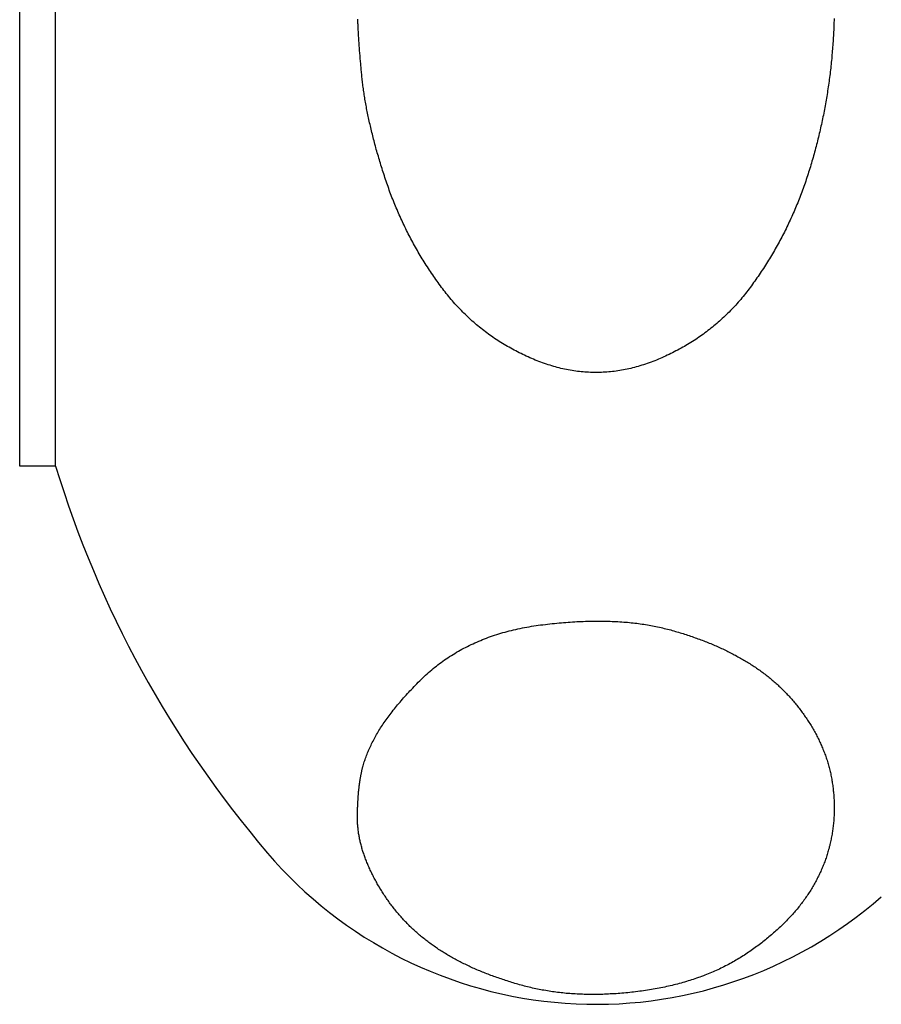
# Model space of a CAD drawing. Extents: x 8665 to 14852, y 6598 to 18647.
# Drawn here: x 12026 to 12038, y 13549 to 13563 of the extents above; entities that cross this region are included whole.
import ezdxf

# ---------------------------------------------------------------- set-up
doc = ezdxf.new("R2010")
doc.units = 0
doc.layers.add('__', color=7, linetype='CONTINUOUS')
doc.layers.add('___________2D', color=7, linetype='CONTINUOUS')

# ---------------------------------------------------------------- blocks, each defined once
blk = doc.blocks.new('____-8')
at = {"layer": '__', "color": 17, "linetype": 'CONTINUOUS'}
for p, q in [((-17.45, 201), (-17.45, 214)), ((-16.95, 201), (-16.95, 214)), ((-16.95, 201), (-17.45, 201))]:
    blk.add_line(p, q, dxfattribs=at)
at = {"layer": '__', "color": 17, "linetype": 'CONTINUOUS', "flags": 128}
blk.add_lwpolyline([(-6.107, 207.235), (-6.108, 207.209), (-6.109, 207.182), (-6.11, 207.156), (-6.111, 207.129), (-6.112, 207.103), (-6.113, 207.076), (-6.114, 207.05), (-6.116, 207.023), (-6.117, 206.997), (-6.119, 206.97), (-6.12, 206.944), (-6.122, 206.917), (-6.124, 206.891), (-6.126, 206.864), (-6.128, 206.838), (-6.13, 206.811), (-6.132, 206.785), (-6.134, 206.758), (-6.137, 206.732), (-6.139, 206.705), (-6.141, 206.679), (-6.144, 206.652), (-6.147, 206.626), (-6.149, 206.599), (-6.152, 206.573), (-6.155, 206.546), (-6.158, 206.52), (-6.161, 206.494), (-6.164, 206.467), (-6.168, 206.441), (-6.171, 206.415), (-6.174, 206.388), (-6.178, 206.362), (-6.181, 206.336), (-6.185, 206.309), (-6.189, 206.283), (-6.193, 206.257), (-6.197, 206.231), (-6.201, 206.205), (-6.205, 206.178), (-6.209, 206.152), (-6.214, 206.126), (-6.218, 206.1), (-6.223, 206.074), (-6.227, 206.048), (-6.232, 206.022), (-6.237, 205.996), (-6.242, 205.97), (-6.247, 205.944), (-6.252, 205.918), (-6.257, 205.892), (-6.262, 205.866), (-6.268, 205.84), (-6.273, 205.814), (-6.279, 205.788), (-6.284, 205.762), (-6.29, 205.736), (-6.296, 205.711), (-6.302, 205.685), (-6.308, 205.659), (-6.314, 205.633), (-6.32, 205.607), (-6.326, 205.582), (-6.332, 205.556), (-6.339, 205.53), (-6.345, 205.505), (-6.352, 205.479), (-6.359, 205.453), (-6.365, 205.428), (-6.372, 205.402), (-6.379, 205.376), (-6.386, 205.351), (-6.394, 205.325), (-6.401, 205.3), (-6.408, 205.274), (-6.416, 205.249), (-6.423, 205.223), (-6.431, 205.198), (-6.438, 205.172), (-6.446, 205.147), (-6.454, 205.121), (-6.462, 205.096), (-6.47, 205.071), (-6.478, 205.045), (-6.487, 205.02), (-6.495, 204.995), (-6.503, 204.969), (-6.512, 204.944), (-6.521, 204.919), (-6.529, 204.894), (-6.538, 204.869), (-6.547, 204.844), (-6.557, 204.819), (-6.566, 204.794), (-6.575, 204.769), (-6.585, 204.744), (-6.594, 204.72), (-6.604, 204.695), (-6.614, 204.67), (-6.624, 204.646), (-6.634, 204.621), (-6.644, 204.597), (-6.655, 204.573), (-6.665, 204.548), (-6.676, 204.524), (-6.686, 204.5), (-6.697, 204.476), (-6.708, 204.452), (-6.719, 204.427), (-6.731, 204.403), (-6.742, 204.38), (-6.753, 204.356), (-6.765, 204.332), (-6.776, 204.308), (-6.788, 204.284), (-6.8, 204.261), (-6.812, 204.237), (-6.824, 204.214), (-6.837, 204.19), (-6.849, 204.167), (-6.861, 204.143), (-6.874, 204.12), (-6.887, 204.097), (-6.9, 204.074), (-6.913, 204.05), (-6.926, 204.027), (-6.939, 204.004), (-6.952, 203.981), (-6.966, 203.958), (-6.979, 203.936), (-6.993, 203.913), (-7.007, 203.89), (-7.021, 203.867), (-7.035, 203.845), (-7.049, 203.822), (-7.063, 203.8), (-7.078, 203.777), (-7.092, 203.755), (-7.107, 203.732), (-7.121, 203.71), (-7.136, 203.688), (-7.151, 203.666), (-7.166, 203.644), (-7.182, 203.622), (-7.197, 203.6), (-7.212, 203.578), (-7.228, 203.556), (-7.244, 203.534), (-7.26, 203.512), (-7.276, 203.49), (-7.292, 203.469), (-7.308, 203.447), (-7.324, 203.426), (-7.341, 203.405), (-7.357, 203.384), (-7.374, 203.363), (-7.391, 203.343), (-7.408, 203.322), (-7.426, 203.302), (-7.443, 203.282), (-7.461, 203.262), (-7.478, 203.243), (-7.496, 203.223), (-7.514, 203.204), (-7.532, 203.185), (-7.551, 203.166), (-7.569, 203.147), (-7.588, 203.129), (-7.607, 203.11), (-7.626, 203.092), (-7.645, 203.074), (-7.664, 203.056), (-7.683, 203.039), (-7.703, 203.021), (-7.722, 203.004), (-7.742, 202.987), (-7.762, 202.97), (-7.782, 202.953), (-7.803, 202.936), (-7.823, 202.92), (-7.844, 202.904), (-7.864, 202.887), (-7.885, 202.872), (-7.906, 202.856), (-7.927, 202.84), (-7.949, 202.825), (-7.97, 202.81), (-7.992, 202.795), (-8.014, 202.78), (-8.035, 202.765), (-8.057, 202.751), (-8.08, 202.737), (-8.102, 202.723), (-8.125, 202.709), (-8.147, 202.695), (-8.17, 202.681), (-8.193, 202.668), (-8.216, 202.655), (-8.239, 202.642), (-8.263, 202.629), (-8.286, 202.616), (-8.31, 202.604), (-8.334, 202.592), (-8.358, 202.579), (-8.382, 202.567), (-8.406, 202.556), (-8.431, 202.544), (-8.455, 202.533), (-8.48, 202.522), (-8.505, 202.51), (-8.53, 202.5), (-8.555, 202.489), (-8.581, 202.478), (-8.606, 202.468), (-8.632, 202.458), (-8.657, 202.448), (-8.683, 202.439), (-8.709, 202.43), (-8.734, 202.421), (-8.76, 202.412), (-8.785, 202.404), (-8.811, 202.396), (-8.836, 202.389), (-8.862, 202.382), (-8.888, 202.375), (-8.913, 202.368), (-8.939, 202.362), (-8.964, 202.356), (-8.99, 202.35), (-9.016, 202.345), (-9.041, 202.34), (-9.067, 202.336), (-9.092, 202.331), (-9.118, 202.327), (-9.143, 202.324), (-9.169, 202.32), (-9.195, 202.317), (-9.22, 202.314), (-9.246, 202.312), (-9.271, 202.31), (-9.297, 202.308), (-9.323, 202.307), (-9.348, 202.306), (-9.374, 202.305), (-9.399, 202.304), (-9.425, 202.304), (-9.45, 202.304), (-9.476, 202.305), (-9.502, 202.306), (-9.527, 202.307), (-9.553, 202.308), (-9.578, 202.31), (-9.604, 202.312), (-9.629, 202.314), (-9.655, 202.317), (-9.681, 202.32), (-9.706, 202.323), (-9.732, 202.327), (-9.757, 202.331), (-9.783, 202.335), (-9.809, 202.34), (-9.834, 202.345), (-9.86, 202.35), (-9.885, 202.356), (-9.911, 202.362), (-9.936, 202.368), (-9.962, 202.375), (-9.988, 202.382), (-10.013, 202.389), (-10.039, 202.396), (-10.064, 202.404), (-10.09, 202.412), (-10.115, 202.421), (-10.141, 202.43), (-10.167, 202.439), (-10.192, 202.448), (-10.218, 202.458), (-10.243, 202.468), (-10.269, 202.478), (-10.294, 202.489), (-10.319, 202.499), (-10.344, 202.51), (-10.369, 202.521), (-10.394, 202.533), (-10.419, 202.544), (-10.443, 202.556), (-10.468, 202.567), (-10.492, 202.579), (-10.516, 202.591), (-10.54, 202.604), (-10.563, 202.616), (-10.587, 202.629), (-10.61, 202.642), (-10.633, 202.655), (-10.657, 202.668), (-10.68, 202.681), (-10.702, 202.695), (-10.725, 202.709), (-10.748, 202.722), (-10.77, 202.737), (-10.792, 202.751), (-10.814, 202.765), (-10.836, 202.78), (-10.858, 202.795), (-10.879, 202.81), (-10.901, 202.825), (-10.922, 202.84), (-10.943, 202.856), (-10.964, 202.871), (-10.985, 202.887), (-11.006, 202.903), (-11.027, 202.92), (-11.047, 202.936), (-11.067, 202.953), (-11.087, 202.969), (-11.107, 202.986), (-11.127, 203.004), (-11.147, 203.021), (-11.166, 203.038), (-11.186, 203.056), (-11.205, 203.074), (-11.224, 203.092), (-11.243, 203.11), (-11.262, 203.129), (-11.28, 203.147), (-11.299, 203.166), (-11.317, 203.185), (-11.335, 203.204), (-11.353, 203.223), (-11.371, 203.243), (-11.389, 203.262), (-11.407, 203.282), (-11.424, 203.302), (-11.441, 203.322), (-11.458, 203.343), (-11.475, 203.363), (-11.492, 203.384), (-11.509, 203.405), (-11.525, 203.426), (-11.542, 203.447), (-11.558, 203.469), (-11.574, 203.49), (-11.59, 203.512), (-11.606, 203.534), (-11.622, 203.556), (-11.637, 203.577), (-11.653, 203.599), (-11.668, 203.621), (-11.683, 203.643), (-11.698, 203.666), (-11.713, 203.688), (-11.728, 203.71), (-11.743, 203.732), (-11.758, 203.755), (-11.772, 203.777), (-11.787, 203.8), (-11.801, 203.822), (-11.815, 203.845), (-11.829, 203.867), (-11.843, 203.89), (-11.857, 203.913), (-11.871, 203.936), (-11.884, 203.958), (-11.898, 203.981), (-11.911, 204.004), (-11.924, 204.027), (-11.937, 204.05), (-11.95, 204.074), (-11.963, 204.097), (-11.976, 204.12), (-11.988, 204.143), (-12.001, 204.167), (-12.013, 204.19), (-12.025, 204.214), (-12.038, 204.237), (-12.05, 204.261), (-12.062, 204.284), (-12.073, 204.308), (-12.085, 204.332), (-12.096, 204.356), (-12.108, 204.38), (-12.119, 204.403), (-12.13, 204.427), (-12.141, 204.452), (-12.152, 204.476), (-12.163, 204.5), (-12.174, 204.524), (-12.184, 204.548), (-12.195, 204.573), (-12.205, 204.597), (-12.216, 204.621), (-12.226, 204.646), (-12.236, 204.67), (-12.246, 204.695), (-12.255, 204.72), (-12.265, 204.744), (-12.274, 204.769), (-12.284, 204.794), (-12.293, 204.819), (-12.302, 204.844), (-12.311, 204.869), (-12.32, 204.894), (-12.329, 204.919), (-12.338, 204.944), (-12.346, 204.969), (-12.355, 204.995), (-12.363, 205.02), (-12.371, 205.045), (-12.379, 205.07), (-12.387, 205.095), (-12.395, 205.12), (-12.403, 205.145), (-12.411, 205.17), (-12.418, 205.195), (-12.426, 205.219), (-12.433, 205.244), (-12.441, 205.268), (-12.448, 205.292), (-12.455, 205.317), (-12.462, 205.341), (-12.469, 205.365), (-12.476, 205.389), (-12.483, 205.413), (-12.489, 205.437), (-12.496, 205.46), (-12.502, 205.484), (-12.508, 205.508), (-12.515, 205.531), (-12.521, 205.554), (-12.527, 205.578), (-12.533, 205.601), (-12.538, 205.624), (-12.544, 205.647), (-12.55, 205.67), (-12.555, 205.693), (-12.561, 205.716), (-12.566, 205.739), (-12.571, 205.761), (-12.576, 205.784), (-12.581, 205.806), (-12.586, 205.829), (-12.591, 205.851), (-12.596, 205.873), (-12.6, 205.895), (-12.605, 205.917), (-12.609, 205.939), (-12.614, 205.961), (-12.618, 205.983), (-12.622, 206.004), (-12.626, 206.026), (-12.63, 206.048), (-12.634, 206.069), (-12.637, 206.09), (-12.641, 206.112), (-12.644, 206.133), (-12.648, 206.154), (-12.651, 206.175), (-12.654, 206.196), (-12.657, 206.217), (-12.66, 206.237), (-12.663, 206.258), (-12.666, 206.279), (-12.669, 206.299), (-12.671, 206.32), (-12.674, 206.34), (-12.676, 206.36), (-12.678, 206.38), (-12.681, 206.4), (-12.683, 206.42), (-12.685, 206.44), (-12.687, 206.46), (-12.688, 206.48), (-12.69, 206.499), (-12.692, 206.519), (-12.694, 206.538), (-12.696, 206.558), (-12.697, 206.577), (-12.699, 206.596), (-12.701, 206.615), (-12.702, 206.634), (-12.704, 206.652), (-12.706, 206.671), (-12.707, 206.69), (-12.709, 206.708), (-12.71, 206.727), (-12.712, 206.745), (-12.713, 206.763), (-12.715, 206.781), (-12.716, 206.799), (-12.717, 206.817), (-12.719, 206.835), (-12.72, 206.852), (-12.721, 206.87), (-12.722, 206.887), (-12.724, 206.904), (-12.725, 206.922), (-12.726, 206.939), (-12.727, 206.956), (-12.728, 206.973), (-12.729, 206.99), (-12.73, 207.006), (-12.731, 207.023), (-12.732, 207.039), (-12.733, 207.056), (-12.734, 207.072), (-12.735, 207.088), (-12.736, 207.104), (-12.736, 207.12), (-12.737, 207.136), (-12.738, 207.152), (-12.739, 207.168), (-12.739, 207.183), (-12.74, 207.199), (-12.74, 207.214), (-12.741, 207.229)], dxfattribs=at)
blk.add_lwpolyline([(-12.666, 196.825), (-12.661, 196.842), (-12.656, 196.86), (-12.651, 196.878), (-12.645, 196.896), (-12.639, 196.913), (-12.633, 196.931), (-12.626, 196.949), (-12.619, 196.967), (-12.612, 196.985), (-12.605, 197.003), (-12.598, 197.021), (-12.59, 197.039), (-12.582, 197.057), (-12.574, 197.075), (-12.566, 197.093), (-12.557, 197.111), (-12.548, 197.129), (-12.539, 197.148), (-12.529, 197.166), (-12.52, 197.184), (-12.51, 197.203), (-12.5, 197.221), (-12.49, 197.239), (-12.479, 197.258), (-12.468, 197.276), (-12.457, 197.295), (-12.446, 197.314), (-12.434, 197.332), (-12.423, 197.351), (-12.411, 197.369), (-12.398, 197.388), (-12.386, 197.407), (-12.373, 197.426), (-12.36, 197.445), (-12.347, 197.463), (-12.333, 197.482), (-12.32, 197.501), (-12.306, 197.52), (-12.292, 197.539), (-12.277, 197.558), (-12.262, 197.577), (-12.248, 197.597), (-12.232, 197.616), (-12.217, 197.635), (-12.201, 197.654), (-12.186, 197.673), (-12.169, 197.693), (-12.153, 197.712), (-12.136, 197.731), (-12.12, 197.751), (-12.103, 197.77), (-12.085, 197.79), (-12.068, 197.809), (-12.05, 197.829), (-12.032, 197.848), (-12.014, 197.868), (-11.995, 197.888), (-11.976, 197.907), (-11.957, 197.927), (-11.938, 197.947), (-11.919, 197.967), (-11.899, 197.987), (-11.879, 198.007), (-11.859, 198.027), (-11.838, 198.046), (-11.818, 198.066), (-11.797, 198.085), (-11.776, 198.104), (-11.755, 198.123), (-11.733, 198.142), (-11.712, 198.16), (-11.69, 198.178), (-11.668, 198.196), (-11.646, 198.213), (-11.624, 198.231), (-11.601, 198.248), (-11.578, 198.265), (-11.555, 198.281), (-11.532, 198.298), (-11.509, 198.314), (-11.485, 198.329), (-11.462, 198.345), (-11.438, 198.36), (-11.414, 198.375), (-11.389, 198.39), (-11.365, 198.405), (-11.34, 198.419), (-11.315, 198.433), (-11.29, 198.447), (-11.265, 198.461), (-11.24, 198.474), (-11.214, 198.487), (-11.188, 198.5), (-11.162, 198.512), (-11.136, 198.525), (-11.109, 198.537), (-11.083, 198.548), (-11.056, 198.56), (-11.029, 198.571), (-11.002, 198.582), (-10.975, 198.593), (-10.947, 198.604), (-10.919, 198.614), (-10.891, 198.624), (-10.863, 198.634), (-10.835, 198.644), (-10.806, 198.653), (-10.777, 198.662), (-10.748, 198.671), (-10.719, 198.679), (-10.69, 198.688), (-10.661, 198.696), (-10.631, 198.703), (-10.601, 198.711), (-10.571, 198.718), (-10.541, 198.725), (-10.51, 198.732), (-10.479, 198.739), (-10.449, 198.745), (-10.417, 198.751), (-10.386, 198.757), (-10.355, 198.762), (-10.323, 198.768), (-10.291, 198.773), (-10.259, 198.778), (-10.227, 198.782), (-10.195, 198.786), (-10.162, 198.79), (-10.129, 198.794), (-10.097, 198.798), (-10.065, 198.802), (-10.033, 198.805), (-10.001, 198.808), (-9.969, 198.811), (-9.937, 198.814), (-9.906, 198.817), (-9.874, 198.82), (-9.843, 198.822), (-9.812, 198.824), (-9.781, 198.826), (-9.751, 198.828), (-9.72, 198.83), (-9.69, 198.832), (-9.66, 198.833), (-9.63, 198.835), (-9.6, 198.836), (-9.57, 198.837), (-9.541, 198.838), (-9.511, 198.839), (-9.482, 198.839), (-9.453, 198.84), (-9.424, 198.84), (-9.396, 198.84), (-9.367, 198.84), (-9.339, 198.84), (-9.311, 198.839), (-9.283, 198.839), (-9.255, 198.838), (-9.227, 198.837), (-9.2, 198.836), (-9.172, 198.835), (-9.145, 198.834), (-9.118, 198.832), (-9.091, 198.831), (-9.064, 198.829), (-9.038, 198.827), (-9.011, 198.825), (-8.985, 198.823), (-8.959, 198.82), (-8.933, 198.818), (-8.908, 198.815), (-8.882, 198.812), (-8.857, 198.809), (-8.831, 198.806), (-8.806, 198.803), (-8.781, 198.799), (-8.757, 198.795), (-8.732, 198.792), (-8.708, 198.788), (-8.683, 198.784), (-8.659, 198.779), (-8.635, 198.775), (-8.612, 198.77), (-8.588, 198.766), (-8.565, 198.761), (-8.541, 198.756), (-8.518, 198.75), (-8.495, 198.745), (-8.473, 198.739), (-8.45, 198.734), (-8.428, 198.728), (-8.405, 198.722), (-8.383, 198.716), (-8.361, 198.71), (-8.339, 198.703), (-8.317, 198.697), (-8.296, 198.691), (-8.274, 198.684), (-8.252, 198.678), (-8.231, 198.671), (-8.21, 198.665), (-8.189, 198.658), (-8.168, 198.651), (-8.147, 198.644), (-8.126, 198.637), (-8.105, 198.63), (-8.084, 198.623), (-8.064, 198.616), (-8.043, 198.609), (-8.023, 198.602), (-8.003, 198.595), (-7.983, 198.587), (-7.963, 198.58), (-7.943, 198.572), (-7.923, 198.565), (-7.903, 198.557), (-7.884, 198.549), (-7.864, 198.542), (-7.845, 198.534), (-7.826, 198.526), (-7.807, 198.518), (-7.787, 198.51), (-7.769, 198.502), (-7.75, 198.493), (-7.731, 198.485), (-7.712, 198.477), (-7.694, 198.469), (-7.676, 198.46), (-7.657, 198.452), (-7.639, 198.443), (-7.621, 198.434), (-7.603, 198.426), (-7.585, 198.417), (-7.567, 198.408), (-7.55, 198.399), (-7.532, 198.39), (-7.515, 198.381), (-7.497, 198.372), (-7.48, 198.363), (-7.463, 198.353), (-7.446, 198.344), (-7.429, 198.335), (-7.412, 198.325), (-7.396, 198.316), (-7.379, 198.306), (-7.363, 198.297), (-7.346, 198.287), (-7.33, 198.277), (-7.314, 198.267), (-7.298, 198.257), (-7.282, 198.247), (-7.266, 198.237), (-7.25, 198.227), (-7.235, 198.217), (-7.219, 198.207), (-7.204, 198.196), (-7.188, 198.186), (-7.173, 198.175), (-7.158, 198.165), (-7.143, 198.154), (-7.128, 198.143), (-7.113, 198.133), (-7.099, 198.122), (-7.084, 198.111), (-7.069, 198.099), (-7.055, 198.088), (-7.04, 198.077), (-7.026, 198.066), (-7.012, 198.054), (-6.998, 198.043), (-6.984, 198.031), (-6.97, 198.019), (-6.956, 198.007), (-6.942, 197.995), (-6.929, 197.983), (-6.915, 197.971), (-6.902, 197.959), (-6.888, 197.947), (-6.875, 197.934), (-6.862, 197.922), (-6.849, 197.909), (-6.836, 197.897), (-6.823, 197.884), (-6.81, 197.871), (-6.797, 197.858), (-6.784, 197.845), (-6.772, 197.832), (-6.759, 197.819), (-6.747, 197.806), (-6.735, 197.793), (-6.723, 197.779), (-6.71, 197.766), (-6.698, 197.752), (-6.687, 197.738), (-6.675, 197.725), (-6.663, 197.711), (-6.651, 197.697), (-6.64, 197.683), (-6.628, 197.668), (-6.617, 197.654), (-6.606, 197.64), (-6.594, 197.626), (-6.583, 197.611), (-6.572, 197.596), (-6.561, 197.582), (-6.551, 197.567), (-6.54, 197.552), (-6.529, 197.537), (-6.519, 197.522), (-6.508, 197.507), (-6.498, 197.492), (-6.488, 197.476), (-6.477, 197.461), (-6.467, 197.446), (-6.457, 197.43), (-6.447, 197.414), (-6.438, 197.399), (-6.428, 197.383), (-6.418, 197.367), (-6.409, 197.351), (-6.399, 197.335), (-6.39, 197.319), (-6.381, 197.302), (-6.372, 197.286), (-6.363, 197.27), (-6.354, 197.254), (-6.346, 197.237), (-6.337, 197.221), (-6.329, 197.205), (-6.321, 197.188), (-6.313, 197.172), (-6.305, 197.155), (-6.298, 197.138), (-6.29, 197.122), (-6.283, 197.105), (-6.276, 197.088), (-6.269, 197.072), (-6.262, 197.055), (-6.255, 197.038), (-6.248, 197.021), (-6.242, 197.004), (-6.236, 196.987), (-6.229, 196.97), (-6.223, 196.953), (-6.218, 196.936), (-6.212, 196.919), (-6.206, 196.902), (-6.201, 196.885), (-6.196, 196.867), (-6.191, 196.85), (-6.186, 196.833), (-6.181, 196.815), (-6.176, 196.798), (-6.172, 196.78), (-6.167, 196.763), (-6.163, 196.745), (-6.159, 196.728), (-6.155, 196.71), (-6.151, 196.692), (-6.148, 196.675), (-6.144, 196.657), (-6.141, 196.639), (-6.138, 196.621), (-6.135, 196.603), (-6.132, 196.586), (-6.129, 196.568), (-6.127, 196.55), (-6.124, 196.531), (-6.122, 196.513), (-6.12, 196.495), (-6.118, 196.477), (-6.116, 196.459), (-6.114, 196.441), (-6.113, 196.422), (-6.111, 196.404), (-6.11, 196.385), (-6.109, 196.367), (-6.108, 196.349), (-6.107, 196.33), (-6.107, 196.311), (-6.106, 196.293), (-6.106, 196.274), (-6.106, 196.256), (-6.106, 196.237), (-6.106, 196.218), (-6.106, 196.199), (-6.106, 196.181), (-6.107, 196.162), (-6.108, 196.144), (-6.108, 196.125), (-6.109, 196.107), (-6.111, 196.088), (-6.112, 196.07), (-6.113, 196.051), (-6.115, 196.033), (-6.117, 196.015), (-6.119, 195.997), (-6.121, 195.978), (-6.123, 195.96), (-6.125, 195.942), (-6.128, 195.924), (-6.13, 195.906), (-6.133, 195.888), (-6.136, 195.87), (-6.139, 195.852), (-6.142, 195.835), (-6.146, 195.817), (-6.149, 195.799), (-6.153, 195.781), (-6.157, 195.764), (-6.161, 195.746), (-6.165, 195.728), (-6.169, 195.711), (-6.174, 195.693), (-6.178, 195.676), (-6.183, 195.659), (-6.188, 195.641), (-6.193, 195.624), (-6.198, 195.607), (-6.203, 195.589), (-6.209, 195.572), (-6.214, 195.555), (-6.22, 195.538), (-6.226, 195.521), (-6.232, 195.504), (-6.238, 195.487), (-6.245, 195.47), (-6.251, 195.453), (-6.258, 195.436), (-6.265, 195.419), (-6.272, 195.403), (-6.279, 195.386), (-6.286, 195.369), (-6.294, 195.352), (-6.301, 195.336), (-6.309, 195.319), (-6.317, 195.303), (-6.325, 195.286), (-6.333, 195.27), (-6.341, 195.253), (-6.35, 195.237), (-6.358, 195.221), (-6.367, 195.205), (-6.376, 195.188), (-6.385, 195.172), (-6.394, 195.156), (-6.403, 195.14), (-6.413, 195.124), (-6.423, 195.108), (-6.432, 195.092), (-6.442, 195.076), (-6.453, 195.06), (-6.463, 195.044), (-6.473, 195.029), (-6.484, 195.013), (-6.494, 194.997), (-6.505, 194.982), (-6.516, 194.966), (-6.528, 194.951), (-6.539, 194.935), (-6.55, 194.92), (-6.562, 194.904), (-6.574, 194.889), (-6.586, 194.874), (-6.598, 194.859), (-6.61, 194.843), (-6.622, 194.828), (-6.635, 194.813), (-6.648, 194.798), (-6.66, 194.783), (-6.673, 194.768), (-6.686, 194.753), (-6.7, 194.739), (-6.713, 194.724), (-6.727, 194.709), (-6.741, 194.695), (-6.754, 194.68), (-6.769, 194.665), (-6.783, 194.651), (-6.797, 194.636), (-6.812, 194.622), (-6.826, 194.608), (-6.841, 194.593), (-6.856, 194.579), (-6.871, 194.565), (-6.886, 194.551), (-6.902, 194.537), (-6.917, 194.522), (-6.933, 194.508), (-6.949, 194.494), (-6.965, 194.481), (-6.981, 194.467), (-6.997, 194.453), (-7.014, 194.439), (-7.031, 194.425), (-7.047, 194.412), (-7.064, 194.398), (-7.081, 194.384), (-7.099, 194.371), (-7.116, 194.357), (-7.134, 194.344), (-7.151, 194.331), (-7.169, 194.317), (-7.187, 194.304), (-7.205, 194.291), (-7.223, 194.278), (-7.242, 194.265), (-7.261, 194.251), (-7.279, 194.238), (-7.298, 194.225), (-7.317, 194.213), (-7.336, 194.2), (-7.356, 194.187), (-7.375, 194.174), (-7.395, 194.162), (-7.415, 194.149), (-7.435, 194.137), (-7.455, 194.125), (-7.475, 194.113), (-7.495, 194.102), (-7.515, 194.09), (-7.536, 194.078), (-7.557, 194.067), (-7.577, 194.056), (-7.598, 194.045), (-7.619, 194.034), (-7.641, 194.023), (-7.662, 194.013), (-7.683, 194.002), (-7.705, 193.992), (-7.727, 193.982), (-7.749, 193.972), (-7.771, 193.962), (-7.793, 193.952), (-7.815, 193.943), (-7.838, 193.933), (-7.86, 193.924), (-7.883, 193.915), (-7.906, 193.906), (-7.928, 193.897), (-7.952, 193.889), (-7.975, 193.88), (-7.998, 193.872), (-8.022, 193.863), (-8.045, 193.855), (-8.069, 193.847), (-8.093, 193.84), (-8.117, 193.832), (-8.141, 193.825), (-8.165, 193.817), (-8.19, 193.81), (-8.214, 193.803), (-8.239, 193.796), (-8.264, 193.789), (-8.289, 193.783), (-8.314, 193.776), (-8.339, 193.77), (-8.364, 193.764), (-8.39, 193.758), (-8.415, 193.752), (-8.441, 193.746), (-8.467, 193.74), (-8.493, 193.735), (-8.519, 193.73), (-8.545, 193.724), (-8.572, 193.719), (-8.598, 193.715), (-8.625, 193.71), (-8.652, 193.705), (-8.679, 193.701), (-8.706, 193.697), (-8.733, 193.692), (-8.76, 193.689), (-8.788, 193.685), (-8.815, 193.681), (-8.843, 193.677), (-8.871, 193.674), (-8.899, 193.671), (-8.926, 193.668), (-8.954, 193.665), (-8.981, 193.662), (-9.008, 193.659), (-9.036, 193.657), (-9.063, 193.655), (-9.09, 193.652), (-9.117, 193.65), (-9.144, 193.648), (-9.17, 193.647), (-9.197, 193.645), (-9.224, 193.644), (-9.25, 193.642), (-9.277, 193.641), (-9.303, 193.64), (-9.329, 193.639), (-9.356, 193.639), (-9.382, 193.638), (-9.408, 193.638), (-9.434, 193.637), (-9.459, 193.637), (-9.485, 193.637), (-9.511, 193.637), (-9.536, 193.638), (-9.562, 193.638), (-9.587, 193.639), (-9.613, 193.64), (-9.638, 193.641), (-9.663, 193.642), (-9.688, 193.643), (-9.713, 193.644), (-9.738, 193.646), (-9.763, 193.647), (-9.787, 193.649), (-9.812, 193.651), (-9.837, 193.653), (-9.861, 193.656), (-9.885, 193.658), (-9.91, 193.661), (-9.934, 193.663), (-9.958, 193.666), (-9.982, 193.669), (-10.006, 193.672), (-10.03, 193.676), (-10.053, 193.679), (-10.077, 193.683), (-10.101, 193.687), (-10.124, 193.691), (-10.148, 193.695), (-10.171, 193.699), (-10.194, 193.703), (-10.217, 193.708), (-10.24, 193.712), (-10.263, 193.717), (-10.286, 193.722), (-10.309, 193.727), (-10.332, 193.733), (-10.354, 193.738), (-10.377, 193.743), (-10.399, 193.749), (-10.421, 193.755), (-10.444, 193.761), (-10.466, 193.767), (-10.488, 193.773), (-10.51, 193.78), (-10.532, 193.786), (-10.553, 193.792), (-10.575, 193.799), (-10.597, 193.805), (-10.618, 193.812), (-10.639, 193.818), (-10.661, 193.825), (-10.682, 193.832), (-10.703, 193.839), (-10.723, 193.846), (-10.744, 193.853), (-10.765, 193.86), (-10.785, 193.867), (-10.806, 193.874), (-10.826, 193.881), (-10.846, 193.889), (-10.867, 193.896), (-10.887, 193.903), (-10.907, 193.911), (-10.926, 193.918), (-10.946, 193.926), (-10.966, 193.934), (-10.985, 193.942), (-11.004, 193.949), (-11.024, 193.957), (-11.043, 193.965), (-11.062, 193.973), (-11.081, 193.982), (-11.1, 193.99), (-11.118, 193.998), (-11.137, 194.006), (-11.156, 194.015), (-11.174, 194.023), (-11.192, 194.032), (-11.21, 194.04), (-11.229, 194.049), (-11.247, 194.058), (-11.264, 194.066), (-11.282, 194.075), (-11.3, 194.084), (-11.317, 194.093), (-11.335, 194.102), (-11.352, 194.111), (-11.369, 194.12), (-11.387, 194.13), (-11.404, 194.139), (-11.42, 194.148), (-11.437, 194.158), (-11.454, 194.167), (-11.47, 194.177), (-11.487, 194.187), (-11.503, 194.196), (-11.52, 194.206), (-11.536, 194.216), (-11.552, 194.226), (-11.568, 194.236), (-11.584, 194.246), (-11.599, 194.256), (-11.615, 194.266), (-11.63, 194.277), (-11.646, 194.287), (-11.661, 194.297), (-11.676, 194.308), (-11.691, 194.318), (-11.706, 194.329), (-11.721, 194.34), (-11.736, 194.351), (-11.751, 194.362), (-11.766, 194.373), (-11.78, 194.384), (-11.795, 194.395), (-11.809, 194.406), (-11.823, 194.418), (-11.838, 194.429), (-11.852, 194.441), (-11.866, 194.452), (-11.88, 194.464), (-11.894, 194.476), (-11.907, 194.488), (-11.921, 194.5), (-11.934, 194.512), (-11.948, 194.524), (-11.961, 194.536), (-11.975, 194.549), (-11.988, 194.561), (-12.001, 194.574), (-12.014, 194.586), (-12.027, 194.599), (-12.04, 194.612), (-12.052, 194.625), (-12.065, 194.638), (-12.078, 194.651), (-12.09, 194.664), (-12.103, 194.677), (-12.115, 194.691), (-12.127, 194.704), (-12.139, 194.718), (-12.151, 194.731), (-12.163, 194.745), (-12.175, 194.759), (-12.187, 194.773), (-12.198, 194.786), (-12.21, 194.801), (-12.221, 194.815), (-12.233, 194.829), (-12.244, 194.843), (-12.255, 194.858), (-12.266, 194.872), (-12.277, 194.887), (-12.288, 194.901), (-12.299, 194.916), (-12.31, 194.931), (-12.32, 194.946), (-12.331, 194.961), (-12.341, 194.976), (-12.352, 194.992), (-12.362, 195.007), (-12.372, 195.022), (-12.382, 195.038), (-12.392, 195.053), (-12.402, 195.069), (-12.412, 195.085), (-12.422, 195.101), (-12.432, 195.117), (-12.441, 195.133), (-12.451, 195.149), (-12.46, 195.165), (-12.469, 195.181), (-12.478, 195.197), (-12.487, 195.213), (-12.495, 195.228), (-12.504, 195.244), (-12.512, 195.26), (-12.521, 195.276), (-12.529, 195.292), (-12.537, 195.307), (-12.545, 195.323), (-12.552, 195.339), (-12.56, 195.354), (-12.567, 195.37), (-12.574, 195.386), (-12.581, 195.401), (-12.588, 195.417), (-12.595, 195.432), (-12.602, 195.448), (-12.608, 195.463), (-12.614, 195.478), (-12.62, 195.494), (-12.626, 195.509), (-12.632, 195.524), (-12.638, 195.54), (-12.644, 195.555), (-12.649, 195.57), (-12.654, 195.585), (-12.659, 195.6), (-12.664, 195.615), (-12.669, 195.63), (-12.674, 195.645), (-12.678, 195.66), (-12.683, 195.675), (-12.687, 195.69), (-12.691, 195.705), (-12.695, 195.72), (-12.699, 195.735), (-12.703, 195.75), (-12.706, 195.764), (-12.709, 195.779), (-12.713, 195.794), (-12.716, 195.808), (-12.718, 195.823), (-12.721, 195.838), (-12.724, 195.852), (-12.726, 195.867), (-12.729, 195.881), (-12.731, 195.896), (-12.733, 195.91), (-12.735, 195.925), (-12.736, 195.939), (-12.738, 195.953), (-12.739, 195.968), (-12.74, 195.982), (-12.742, 195.996), (-12.743, 196.01), (-12.743, 196.025), (-12.744, 196.039), (-12.745, 196.053), (-12.745, 196.067), (-12.745, 196.081), (-12.745, 196.095), (-12.745, 196.109), (-12.745, 196.123), (-12.745, 196.137), (-12.745, 196.15), (-12.745, 196.164), (-12.744, 196.178), (-12.744, 196.191), (-12.744, 196.204), (-12.744, 196.218), (-12.743, 196.231), (-12.743, 196.244), (-12.742, 196.257), (-12.742, 196.27), (-12.741, 196.283), (-12.741, 196.296), (-12.74, 196.309), (-12.74, 196.321), (-12.739, 196.334), (-12.738, 196.346), (-12.737, 196.359), (-12.737, 196.371), (-12.736, 196.383), (-12.735, 196.396), (-12.734, 196.408), (-12.733, 196.42), (-12.732, 196.432), (-12.731, 196.443), (-12.73, 196.455), (-12.729, 196.467), (-12.728, 196.479), (-12.727, 196.49), (-12.725, 196.502), (-12.724, 196.513), (-12.723, 196.524), (-12.722, 196.535), (-12.72, 196.546), (-12.719, 196.558), (-12.717, 196.568), (-12.716, 196.579), (-12.714, 196.59), (-12.713, 196.601), (-12.711, 196.611), (-12.71, 196.622), (-12.708, 196.633), (-12.706, 196.643), (-12.704, 196.653), (-12.703, 196.663), (-12.701, 196.674), (-12.699, 196.684), (-12.697, 196.694), (-12.695, 196.704), (-12.693, 196.713), (-12.691, 196.723), (-12.689, 196.733), (-12.687, 196.742), (-12.685, 196.752), (-12.683, 196.761), (-12.68, 196.771), (-12.678, 196.78), (-12.676, 196.789), (-12.674, 196.798), (-12.671, 196.807), (-12.669, 196.816), (-12.666, 196.825), (-12.666, 196.825), (-12.666, 196.825)], close=True, dxfattribs=at)
at = {"layer": '__', "color": 17, "linetype": 'CONTINUOUS'}
for centre, radius, start, end in [((-2.595, 205.353), 15, 196.8686, 220.5162), ((-9.425, 199.516), 6.016, 220.5162, 311.3511)]:
    blk.add_arc(centre, radius, start, end, dxfattribs=at)
blk = doc.blocks.new('____2')
at = {"layer": '__', "color": 17}
blk.add_blockref('____-8', (0, 0), dxfattribs=at)
blk = doc.blocks.new('__________2D')
at = {"layer": '__', "color": 17}
blk.add_blockref('____2', (12136.59, 13218.919), dxfattribs=at)

msp = doc.modelspace()

# ---------------------------------------------------------------- block references
at = {"layer": '___________2D'}
msp.add_blockref('__________2D', (-93.164, 136.384), dxfattribs=at)

doc.saveas('drawing.dxf')
